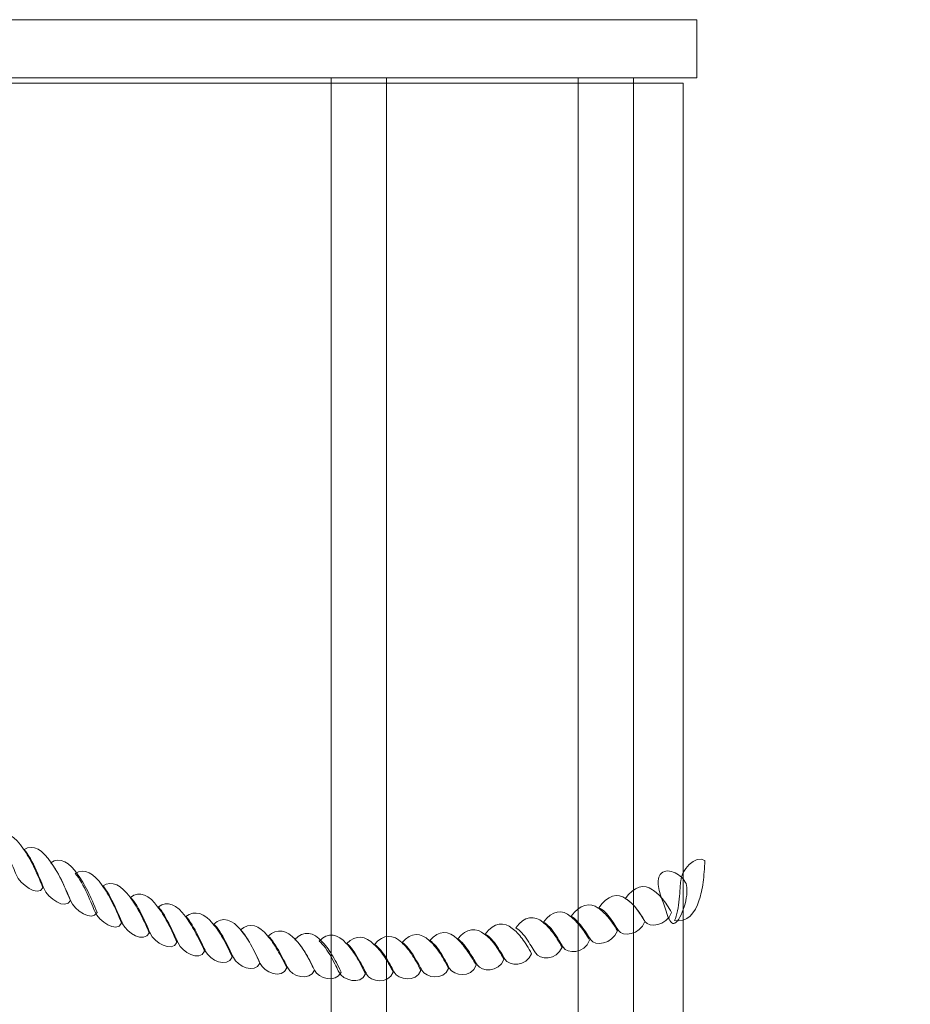
# Model space of a CAD drawing. Units: centimetres. Extents: x -13.9 to -7.3, y -1.1 to 9.4.
# Drawn here: x -9.1 to -8.7, y 4.5 to 5 of the extents above; entities that cross this region are included whole.
import ezdxf

# ---------------------------------------------------------------- set-up
doc = ezdxf.new("R2010")
doc.units = ezdxf.units.CM
doc.header["$MEASUREMENT"] = 0
doc.layers.add('layer 1', color=7, linetype='Continuous')

msp = doc.modelspace()

# ---------------------------------------------------------------- linework, layer by layer
at = {"layer": 'layer 1', "color": 242, "lineweight": 20}
msp.add_open_spline([(-10.36432, 6.96043), (-10.32056, 6.96429), (-10.27628, 6.96628), (-10.23154, 6.96628), (-10.23154, 6.96628), (-10.23154, 6.96628), (-9.55358, 6.96628), (-9.55358, 6.96628), (-9.55358, 6.96628), (-9.07712, 6.96628), (-8.65135, 6.74216), (-8.37625, 6.39397), (-8.37625, 6.39397), (-7.80905, 6.21368), (-7.38536, 5.70349), (-7.33314, 5.09152), (-7.33314, 5.09152), (-7.33314, 5.09152), (-7.33265, 5.08607), (-7.33265, 5.08607), (-7.33265, 5.08607), (-7.3321, 5.07934), (-7.33163, 5.07258), (-7.33117, 5.06582), (-7.33117, 5.06582), (-7.33117, 5.06582), (-7.33013, 5.04968), (-7.33013, 5.04968), (-7.33013, 5.04968), (-7.32981, 5.04418), (-7.32953, 5.03867), (-7.32927, 5.03316), (-7.32927, 5.03316), (-7.32893, 5.02595), (-7.32868, 5.01871), (-7.32844, 5.01148), (-7.32844, 5.01148), (-7.32844, 5.01148), (-7.32805, 4.99898), (-7.32805, 4.99898), (-7.32805, 4.99898), (-7.32775, 4.9873), (-7.3276, 4.97559), (-7.3276, 4.96384), (-7.3276, 4.96384), (-7.3276, 4.74112), (-7.3276, 4.51897), (-7.3276, 4.29612), (-7.3276, 4.29612), (-7.3276, 4.28506), (-7.32777, 4.27404), (-7.32802, 4.26304), (-7.32802, 4.26304), (-7.32802, 4.26304), (-7.32827, 4.25284), (-7.32827, 4.25284), (-7.32827, 4.25284), (-7.32856, 4.24315), (-7.32891, 4.23348), (-7.32938, 4.22384), (-7.32938, 4.22384), (-7.32965, 4.21819), (-7.33001, 4.21255), (-7.33035, 4.20692), (-7.33035, 4.20692), (-7.33035, 4.20692), (-7.33109, 4.1954), (-7.33109, 4.1954), (-7.33109, 4.1954), (-7.36303, 3.71957), (-7.61942, 3.30269), (-7.99461, 3.05044), (-7.99461, 3.05044), (-7.97685, 2.95843), (-7.96755, 2.86348), (-7.96755, 2.76642), (-7.96755, 2.76642), (-7.96755, 2.76642), (-7.96755, 2.67642), (-7.96755, 2.67642), (-7.96755, 2.67642), (-7.96755, 2.11398), (-8.27985, 1.62214), (-8.7399, 1.36545), (-8.7399, 1.36545), (-8.73197, 1.30319), (-8.72788, 1.23976), (-8.72788, 1.17541), (-8.72788, 1.17541), (-8.72788, 1.17541), (-8.72788, 1.08541), (-8.72788, 1.08541), (-8.72788, 1.08541), (-8.72788, 0.90599), (-8.75966, 0.73375), (-8.81788, 0.57404), (-8.81788, 0.57404), (-8.81788, 0.57404), (-8.81788, 0.36541), (-8.81788, 0.36541), (-8.81788, 0.36541), (-8.81788, -0.46076), (-9.49171, -1.13459), (-10.31788, -1.13459), (-10.31788, -1.13459), (-10.31788, -1.13459), (-11.51788, -1.13459), (-11.51788, -1.13459), (-11.51788, -1.13459), (-12.34405, -1.13459), (-13.01788, -0.46076), (-13.01788, 0.36541), (-13.01788, 0.36541), (-13.01788, 0.36541), (-13.01788, 0.57588), (-13.01788, 0.57588), (-13.01788, 0.57588), (-13.0761, 0.73559), (-13.10788, 0.90783), (-13.10788, 1.08725), (-13.10788, 1.08725), (-13.10788, 1.08725), (-13.10788, 1.17725), (-13.10788, 1.17725), (-13.10788, 1.17725), (-13.10788, 1.24008), (-13.10399, 1.30203), (-13.09642, 1.36287), (-13.09642, 1.36287), (-13.5601, 1.61878), (-13.87601, 2.11288), (-13.87601, 2.67725), (-13.87601, 2.67725), (-13.87601, 2.67725), (-13.87601, 2.76725), (-13.87601, 2.76725), (-13.87601, 2.76725), (-13.87601, 3.01565), (-13.81428, 3.2558), (-13.70044, 3.46925), (-13.70044, 3.46925), (-13.82412, 3.68735), (-13.8948, 3.93943), (-13.8948, 4.20807), (-13.8948, 4.20807), (-13.8948, 4.49587), (-13.8948, 4.77028), (-13.8948, 5.05807), (-13.8948, 5.05807), (-13.8948, 5.31455), (-13.8948, 5.56159), (-13.8948, 5.81807), (-13.8948, 5.81807), (-13.8948, 6.12199), (-13.80433, 6.40473), (-13.64898, 6.64101), (-13.64898, 6.64101), (-13.5719, 6.92411), (-13.41398, 7.17388), (-13.20155, 7.36403), (-13.20155, 7.36403), (-13.20155, 7.36403), (-13.20155, 8.27017), (-13.20155, 8.27017), (-13.20155, 8.27017), (-13.20155, 8.27017), (-13.20155, 8.41171), (-13.20155, 8.41171), (-13.20155, 8.41171), (-13.20155, 8.96248), (-12.75233, 9.41171), (-12.20155, 9.41171), (-12.20155, 9.41171), (-12.20155, 9.41171), (-11.68355, 9.41171), (-11.68355, 9.41171), (-11.68355, 9.41171), (-11.68355, 9.41171), (-11.68355, 9.41171), (-11.68355, 9.41171), (-11.68355, 9.41171), (-11.13277, 9.41171), (-10.68355, 8.96249), (-10.68355, 8.41171), (-10.68355, 8.41171), (-10.68355, 8.41171), (-10.68355, 8.27017), (-10.68355, 8.27017), (-10.68355, 8.27017), (-10.68355, 8.27017), (-10.68355, 7.36403), (-10.68355, 7.36403), (-10.68355, 7.36403), (-10.55536, 7.24929), (-10.44703, 7.11282), (-10.36432, 6.96043)], degree=3, knots=[0, 0, 0, 0, 0.02, 0.02, 0.02, 0.02, 0.04, 0.04, 0.04, 0.04, 0.06, 0.06, 0.06, 0.06, 0.08, 0.08, 0.08, 0.08, 0.1, 0.1, 0.1, 0.1, 0.12, 0.12, 0.12, 0.12, 0.14, 0.14, 0.14, 0.14, 0.16, 0.16, 0.16, 0.16, 0.18, 0.18, 0.18, 0.18, 0.2, 0.2, 0.2, 0.2, 0.22, 0.22, 0.22, 0.22, 0.24, 0.24, 0.24, 0.24, 0.26, 0.26, 0.26, 0.26, 0.28, 0.28, 0.28, 0.28, 0.3, 0.3, 0.3, 0.3, 0.32, 0.32, 0.32, 0.32, 0.34, 0.34, 0.34, 0.34, 0.36, 0.36, 0.36, 0.36, 0.38, 0.38, 0.38, 0.38, 0.4, 0.4, 0.4, 0.4, 0.42, 0.42, 0.42, 0.42, 0.44, 0.44, 0.44, 0.44, 0.46, 0.46, 0.46, 0.46, 0.48, 0.48, 0.48, 0.48, 0.5, 0.5, 0.5, 0.5, 0.52, 0.52, 0.52, 0.52, 0.54, 0.54, 0.54, 0.54, 0.56, 0.56, 0.56, 0.56, 0.58, 0.58, 0.58, 0.58, 0.6, 0.6, 0.6, 0.6, 0.62, 0.62, 0.62, 0.62, 0.64, 0.64, 0.64, 0.64, 0.66, 0.66, 0.66, 0.66, 0.68, 0.68, 0.68, 0.68, 0.7, 0.7, 0.7, 0.7, 0.72, 0.72, 0.72, 0.72, 0.74, 0.74, 0.74, 0.74, 0.76, 0.76, 0.76, 0.76, 0.78, 0.78, 0.78, 0.78, 0.8, 0.8, 0.8, 0.8, 0.82, 0.82, 0.82, 0.82, 0.84, 0.84, 0.84, 0.84, 0.86, 0.86, 0.86, 0.86, 0.88, 0.88, 0.88, 0.88, 0.9, 0.9, 0.9, 0.9, 0.92, 0.92, 0.92, 0.92, 0.94, 0.94, 0.94, 0.94, 0.96, 0.96, 0.96, 0.96, 1, 1, 1, 1], dxfattribs=at)
at = {"layer": 'layer 1', "color": 7, "lineweight": 9}
for points, knots in [([(-9.47217, 4.96384), (-9.47217, 4.96384), (-9.47217, 4.93693), (-9.47217, 4.93693), (-9.47217, 4.93693), (-9.47217, 4.93693), (-8.83573, 4.93693), (-8.83573, 4.93693), (-8.83573, 4.93693), (-8.83573, 4.93693), (-8.83573, 4.96384), (-8.83573, 4.96384), (-8.83573, 4.96384), (-8.83573, 4.96384), (-9.47217, 4.96384), (-9.47217, 4.96384)], [0, 0, 0, 0, 0.2, 0.2, 0.2, 0.2, 0.4, 0.4, 0.4, 0.4, 0.6, 0.6, 0.6, 0.6, 1, 1, 1, 1]), ([(-8.97947, 4.32302), (-8.988, 4.32302), (-8.99654, 4.32302), (-9.00508, 4.32302), (-9.00508, 4.32302), (-9.00508, 4.52766), (-9.00508, 4.73229), (-9.00508, 4.93693), (-9.00508, 4.93693), (-8.99654, 4.93693), (-8.988, 4.93693), (-8.97947, 4.93693), (-8.97947, 4.93693), (-8.97947, 4.73229), (-8.97947, 4.52766), (-8.97947, 4.32302)], [0, 0, 0, 0, 0.2, 0.2, 0.2, 0.2, 0.4, 0.4, 0.4, 0.4, 0.6, 0.6, 0.6, 0.6, 1, 1, 1, 1]), ([(-8.86503, 4.32302), (-8.86503, 4.32302), (-8.89064, 4.32302), (-8.89064, 4.32302), (-8.89064, 4.32302), (-8.89064, 4.32302), (-8.89064, 4.93693), (-8.89064, 4.93693), (-8.89064, 4.93693), (-8.89064, 4.93693), (-8.86503, 4.93693), (-8.86503, 4.93693), (-8.86503, 4.93693), (-8.86503, 4.93693), (-8.86503, 4.32302), (-8.86503, 4.32302)], [0, 0, 0, 0, 0.2, 0.2, 0.2, 0.2, 0.4, 0.4, 0.4, 0.4, 0.6, 0.6, 0.6, 0.6, 1, 1, 1, 1]), ([(-9.48202, 4.93449), (-9.48202, 4.93449), (-9.48202, 4.31849), (-9.48202, 4.31849), (-9.48202, 4.31849), (-9.48202, 4.31849), (-8.84201, 4.31849), (-8.84201, 4.31849), (-8.84201, 4.31849), (-8.84201, 4.31849), (-8.84201, 4.93449), (-8.84201, 4.93449), (-8.84201, 4.93449), (-8.84201, 4.93449), (-9.48202, 4.93449), (-9.48202, 4.93449)], [0, 0, 0, 0, 0.2, 0.2, 0.2, 0.2, 0.4, 0.4, 0.4, 0.4, 0.6, 0.6, 0.6, 0.6, 1, 1, 1, 1]), ([(-9.16005, 4.5858), (-9.15603, 4.58851), (-9.15121, 4.58544), (-9.14753, 4.57957), (-9.14753, 4.57957), (-9.14606, 4.57744), (-9.14451, 4.57476), (-9.14304, 4.57178), (-9.14304, 4.57178), (-9.14157, 4.56877), (-9.14003, 4.56534), (-9.13863, 4.56166), (-9.13863, 4.56166), (-9.14097, 4.55721), (-9.14921, 4.56326), (-9.15095, 4.56781), (-9.15095, 4.56781), (-9.15162, 4.56932), (-9.15303, 4.57273), (-9.15463, 4.5763), (-9.15463, 4.5763), (-9.15624, 4.57989), (-9.15824, 4.58367), (-9.16005, 4.5858)], [0, 0, 0, 0, 0.142857, 0.142857, 0.142857, 0.142857, 0.285714, 0.285714, 0.285714, 0.285714, 0.428571, 0.428571, 0.428571, 0.428571, 0.571429, 0.571429, 0.571429, 0.571429, 0.714286, 0.714286, 0.714286, 0.714286, 1, 1, 1, 1]), ([(-9.14726, 4.57945), (-9.14325, 4.58214), (-9.13836, 4.57904), (-9.13474, 4.57322), (-9.13474, 4.57322), (-9.13321, 4.5711), (-9.13166, 4.56852), (-9.13019, 4.56561), (-9.13019, 4.56561), (-9.12872, 4.5627), (-9.12725, 4.55938), (-9.12584, 4.55577), (-9.12584, 4.55577), (-9.12818, 4.55118), (-9.13635, 4.55685), (-9.13816, 4.56145), (-9.13816, 4.56145), (-9.13883, 4.56296), (-9.14017, 4.56632), (-9.14177, 4.56989), (-9.14177, 4.56989), (-9.14338, 4.57349), (-9.14539, 4.57727), (-9.14726, 4.57945)], [0, 0, 0, 0, 0.142857, 0.142857, 0.142857, 0.142857, 0.285714, 0.285714, 0.285714, 0.285714, 0.428571, 0.428571, 0.428571, 0.428571, 0.571429, 0.571429, 0.571429, 0.571429, 0.714286, 0.714286, 0.714286, 0.714286, 1, 1, 1, 1]), ([(-9.13495, 4.5733), (-9.13093, 4.57624), (-9.12604, 4.57337), (-9.12236, 4.5677), (-9.12236, 4.5677), (-9.12088, 4.56563), (-9.11935, 4.56304), (-9.11787, 4.5601), (-9.11787, 4.5601), (-9.11641, 4.55719), (-9.11493, 4.55388), (-9.11352, 4.55027), (-9.11352, 4.55027), (-9.11587, 4.54571), (-9.12403, 4.55128), (-9.12584, 4.55577), (-9.12584, 4.55577), (-9.12651, 4.55726), (-9.12786, 4.56059), (-9.12945, 4.56405), (-9.12945, 4.56405), (-9.13106, 4.56755), (-9.13307, 4.57122), (-9.13495, 4.5733)], [0, 0, 0, 0, 0.142857, 0.142857, 0.142857, 0.142857, 0.285714, 0.285714, 0.285714, 0.285714, 0.428571, 0.428571, 0.428571, 0.428571, 0.571429, 0.571429, 0.571429, 0.571429, 0.714286, 0.714286, 0.714286, 0.714286, 1, 1, 1, 1]), ([(-8.84598, 4.54653), (-8.84042, 4.54558), (-8.83627, 4.54984), (-8.8346, 4.55605), (-8.8346, 4.55605), (-8.83379, 4.55842), (-8.83319, 4.56118), (-8.83279, 4.56423), (-8.83279, 4.56423), (-8.8324, 4.56727), (-8.83205, 4.5707), (-8.83199, 4.57432), (-8.83199, 4.57432), (-8.83634, 4.57737), (-8.84304, 4.56947), (-8.84317, 4.56495), (-8.84317, 4.56495), (-8.8433, 4.56342), (-8.84351, 4.56004), (-8.84384, 4.55643), (-8.84384, 4.55643), (-8.84417, 4.55286), (-8.84484, 4.549), (-8.84598, 4.54653)], [0, 0, 0, 0, 0.142857, 0.142857, 0.142857, 0.142857, 0.285714, 0.285714, 0.285714, 0.285714, 0.428571, 0.428571, 0.428571, 0.428571, 0.571429, 0.571429, 0.571429, 0.571429, 0.714286, 0.714286, 0.714286, 0.714286, 1, 1, 1, 1]), ([(-9.12363, 4.56828), (-9.11961, 4.57118), (-9.11472, 4.56834), (-9.11111, 4.56272), (-9.11111, 4.56272), (-9.10957, 4.56057), (-9.10803, 4.55802), (-9.10656, 4.55508), (-9.10656, 4.55508), (-9.10509, 4.55216), (-9.10361, 4.54885), (-9.1022, 4.54524), (-9.1022, 4.54524), (-9.10455, 4.54065), (-9.11272, 4.54625), (-9.11453, 4.55074), (-9.11453, 4.55074), (-9.11519, 4.5522), (-9.11653, 4.55553), (-9.11814, 4.55902), (-9.11814, 4.55902), (-9.11974, 4.56249), (-9.12175, 4.5662), (-9.12363, 4.56828)], [0, 0, 0, 0, 0.142857, 0.142857, 0.142857, 0.142857, 0.285714, 0.285714, 0.285714, 0.285714, 0.428571, 0.428571, 0.428571, 0.428571, 0.571429, 0.571429, 0.571429, 0.571429, 0.714286, 0.714286, 0.714286, 0.714286, 1, 1, 1, 1]), ([(-8.8514, 4.55537), (-8.8522, 4.55736), (-8.85315, 4.5599), (-8.85348, 4.56235), (-8.85348, 4.56235), (-8.85381, 4.56477), (-8.85365, 4.56704), (-8.85207, 4.56848), (-8.85207, 4.56848), (-8.8505, 4.56993), (-8.84797, 4.56969), (-8.84578, 4.56863), (-8.84578, 4.56863), (-8.84355, 4.56754), (-8.84149, 4.5656), (-8.84069, 4.56361), (-8.84069, 4.56361), (-8.83989, 4.56163), (-8.84023, 4.55788), (-8.84116, 4.55429), (-8.84116, 4.55429), (-8.8421, 4.55067), (-8.84371, 4.54718), (-8.84525, 4.54575), (-8.84525, 4.54575), (-8.84678, 4.54432), (-8.84799, 4.54571), (-8.84892, 4.54799), (-8.84892, 4.54799), (-8.84986, 4.55027), (-8.8506, 4.55339), (-8.8514, 4.55537)], [0, 0, 0, 0, 0.111111, 0.111111, 0.111111, 0.111111, 0.222222, 0.222222, 0.222222, 0.222222, 0.333333, 0.333333, 0.333333, 0.333333, 0.444444, 0.444444, 0.444444, 0.444444, 0.555556, 0.555556, 0.555556, 0.555556, 0.666667, 0.666667, 0.666667, 0.666667, 0.777778, 0.777778, 0.777778, 0.777778, 1, 1, 1, 1]), ([(-9.11077, 4.56254), (-9.10683, 4.56549), (-9.10194, 4.56268), (-9.09825, 4.55735), (-9.09825, 4.55735), (-9.09678, 4.55542), (-9.09525, 4.553), (-9.09377, 4.5502), (-9.09377, 4.5502), (-9.0923, 4.54742), (-9.09076, 4.54423), (-9.08935, 4.54075), (-9.08935, 4.54075), (-9.09169, 4.53596), (-9.09993, 4.54077), (-9.10167, 4.54505), (-9.10167, 4.54505), (-9.10234, 4.54646), (-9.10375, 4.54984), (-9.10535, 4.55333), (-9.10535, 4.55333), (-9.10696, 4.5568), (-9.10897, 4.56047), (-9.11077, 4.56254)], [0, 0, 0, 0, 0.142857, 0.142857, 0.142857, 0.142857, 0.285714, 0.285714, 0.285714, 0.285714, 0.428571, 0.428571, 0.428571, 0.428571, 0.571429, 0.571429, 0.571429, 0.571429, 0.714286, 0.714286, 0.714286, 0.714286, 1, 1, 1, 1]), ([(-8.86881, 4.55655), (-8.8648, 4.56257), (-8.8599, 4.56357), (-8.85629, 4.56076), (-8.85629, 4.56076), (-8.85475, 4.55983), (-8.8532, 4.55849), (-8.85174, 4.55672), (-8.85174, 4.55672), (-8.85026, 4.55493), (-8.84879, 4.55278), (-8.84739, 4.55025), (-8.84739, 4.55025), (-8.84973, 4.54384), (-8.8579, 4.54306), (-8.85971, 4.5461), (-8.85971, 4.5461), (-8.86037, 4.54705), (-8.86172, 4.54934), (-8.86332, 4.55156), (-8.86332, 4.55156), (-8.86493, 4.55378), (-8.86694, 4.55588), (-8.86881, 4.55655)], [0, 0, 0, 0, 0.142857, 0.142857, 0.142857, 0.142857, 0.285714, 0.285714, 0.285714, 0.285714, 0.428571, 0.428571, 0.428571, 0.428571, 0.571429, 0.571429, 0.571429, 0.571429, 0.714286, 0.714286, 0.714286, 0.714286, 1, 1, 1, 1]), ([(-9.09799, 4.55726), (-9.09397, 4.56053), (-9.08908, 4.5582), (-9.08547, 4.55294), (-9.08547, 4.55294), (-9.08393, 4.55093), (-9.08239, 4.54852), (-9.08091, 4.54574), (-9.08091, 4.54574), (-9.07944, 4.54297), (-9.07797, 4.53982), (-9.07656, 4.53634), (-9.07656, 4.53634), (-9.07891, 4.53152), (-9.08708, 4.53631), (-9.08888, 4.5406), (-9.08888, 4.5406), (-9.08955, 4.54202), (-9.09089, 4.54523), (-9.0925, 4.54855), (-9.0925, 4.54855), (-9.09409, 4.55184), (-9.09611, 4.55535), (-9.09799, 4.55726)], [0, 0, 0, 0, 0.142857, 0.142857, 0.142857, 0.142857, 0.285714, 0.285714, 0.285714, 0.285714, 0.428571, 0.428571, 0.428571, 0.428571, 0.571429, 0.571429, 0.571429, 0.571429, 0.714286, 0.714286, 0.714286, 0.714286, 1, 1, 1, 1]), ([(-8.88113, 4.55237), (-8.87711, 4.5584), (-8.87223, 4.55943), (-8.86861, 4.55659), (-8.86861, 4.55659), (-8.86707, 4.55569), (-8.86554, 4.5543), (-8.86406, 4.55251), (-8.86406, 4.55251), (-8.8626, 4.55077), (-8.86111, 4.54861), (-8.85971, 4.5461), (-8.85971, 4.5461), (-8.86205, 4.5397), (-8.87022, 4.53889), (-8.87202, 4.54193), (-8.87202, 4.54193), (-8.8727, 4.54291), (-8.87402, 4.54521), (-8.87564, 4.54743), (-8.87564, 4.54743), (-8.87723, 4.54962), (-8.87926, 4.55174), (-8.88113, 4.55237)], [0, 0, 0, 0, 0.142857, 0.142857, 0.142857, 0.142857, 0.285714, 0.285714, 0.285714, 0.285714, 0.428571, 0.428571, 0.428571, 0.428571, 0.571429, 0.571429, 0.571429, 0.571429, 0.714286, 0.714286, 0.714286, 0.714286, 1, 1, 1, 1]), ([(-9.08513, 4.55281), (-9.08112, 4.55608), (-9.0763, 4.55378), (-9.07261, 4.54846), (-9.07261, 4.54846), (-9.07114, 4.54652), (-9.06963, 4.54409), (-9.06813, 4.54129), (-9.06813, 4.54129), (-9.06668, 4.5386), (-9.06511, 4.53563), (-9.06371, 4.53233), (-9.06371, 4.53233), (-9.06605, 4.52723), (-9.07428, 4.53187), (-9.07603, 4.53618), (-9.07603, 4.53618), (-9.0767, 4.5376), (-9.07811, 4.5408), (-9.07971, 4.5441), (-9.07971, 4.5441), (-9.08131, 4.54743), (-9.08333, 4.5509), (-9.08513, 4.55281)], [0, 0, 0, 0, 0.142857, 0.142857, 0.142857, 0.142857, 0.285714, 0.285714, 0.285714, 0.285714, 0.428571, 0.428571, 0.428571, 0.428571, 0.571429, 0.571429, 0.571429, 0.571429, 0.714286, 0.714286, 0.714286, 0.714286, 1, 1, 1, 1]), ([(-8.89392, 4.54852), (-8.88997, 4.55408), (-8.88508, 4.55508), (-8.8814, 4.5523), (-8.8814, 4.5523), (-8.87992, 4.55134), (-8.87839, 4.54996), (-8.87691, 4.5482), (-8.87691, 4.5482), (-8.87545, 4.54643), (-8.8739, 4.54432), (-8.87249, 4.54178), (-8.87249, 4.54178), (-8.87484, 4.53538), (-8.88307, 4.53457), (-8.88481, 4.53764), (-8.88481, 4.53764), (-8.88548, 4.53859), (-8.88689, 4.54085), (-8.88849, 4.54307), (-8.88849, 4.54307), (-8.8901, 4.54529), (-8.89211, 4.54762), (-8.89392, 4.54852)], [0, 0, 0, 0, 0.142857, 0.142857, 0.142857, 0.142857, 0.285714, 0.285714, 0.285714, 0.285714, 0.428571, 0.428571, 0.428571, 0.428571, 0.571429, 0.571429, 0.571429, 0.571429, 0.714286, 0.714286, 0.714286, 0.714286, 1, 1, 1, 1]), ([(-9.07235, 4.54836), (-9.06833, 4.55167), (-9.06344, 4.5498), (-9.05983, 4.54499), (-9.05983, 4.54499), (-9.05828, 4.54321), (-9.05674, 4.54097), (-9.05527, 4.53839), (-9.05527, 4.53839), (-9.05379, 4.53579), (-9.05233, 4.5328), (-9.05092, 4.52953), (-9.05092, 4.52953), (-9.05326, 4.52443), (-9.06143, 4.52815), (-9.06324, 4.53224), (-9.06324, 4.53224), (-9.06391, 4.53356), (-9.06527, 4.53657), (-9.06685, 4.53972), (-9.06685, 4.53972), (-9.06848, 4.54296), (-9.07047, 4.54645), (-9.07235, 4.54836)], [0, 0, 0, 0, 0.142857, 0.142857, 0.142857, 0.142857, 0.285714, 0.285714, 0.285714, 0.285714, 0.428571, 0.428571, 0.428571, 0.428571, 0.571429, 0.571429, 0.571429, 0.571429, 0.714286, 0.714286, 0.714286, 0.714286, 1, 1, 1, 1]), ([(-9.05949, 4.54492), (-9.05547, 4.54869), (-9.05065, 4.54701), (-9.04697, 4.54215), (-9.04697, 4.54215), (-9.04543, 4.54037), (-9.0439, 4.53815), (-9.04242, 4.53555), (-9.04242, 4.53555), (-9.04096, 4.53297), (-9.03947, 4.52999), (-9.03807, 4.52672), (-9.03807, 4.52672), (-9.04041, 4.52159), (-9.04864, 4.52536), (-9.05038, 4.52941), (-9.05038, 4.52941), (-9.05106, 4.53072), (-9.05247, 4.53379), (-9.05407, 4.53689), (-9.05407, 4.53689), (-9.05567, 4.54001), (-9.05768, 4.54325), (-9.05949, 4.54492)], [0, 0, 0, 0, 0.142857, 0.142857, 0.142857, 0.142857, 0.285714, 0.285714, 0.285714, 0.285714, 0.428571, 0.428571, 0.428571, 0.428571, 0.571429, 0.571429, 0.571429, 0.571429, 0.714286, 0.714286, 0.714286, 0.714286, 1, 1, 1, 1]), ([(-8.91956, 4.54313), (-8.91561, 4.54866), (-8.91072, 4.54902), (-8.90704, 4.54578), (-8.90704, 4.54578), (-8.90557, 4.54465), (-8.90403, 4.54307), (-8.90255, 4.5411), (-8.90255, 4.5411), (-8.90109, 4.53916), (-8.89954, 4.53682), (-8.89813, 4.53412), (-8.89813, 4.53412), (-8.90048, 4.52801), (-8.90872, 4.52825), (-8.91046, 4.53155), (-8.91046, 4.53155), (-8.91112, 4.53257), (-8.91254, 4.53503), (-8.91414, 4.53745), (-8.91414, 4.53745), (-8.91575, 4.5399), (-8.91775, 4.54227), (-8.91956, 4.54313)], [0, 0, 0, 0, 0.142857, 0.142857, 0.142857, 0.142857, 0.285714, 0.285714, 0.285714, 0.285714, 0.428571, 0.428571, 0.428571, 0.428571, 0.571429, 0.571429, 0.571429, 0.571429, 0.714286, 0.714286, 0.714286, 0.714286, 1, 1, 1, 1]), ([(-8.90677, 4.54581), (-8.90276, 4.55134), (-8.89787, 4.55173), (-8.89425, 4.54846), (-8.89425, 4.54846), (-8.89271, 4.54732), (-8.89121, 4.54574), (-8.8897, 4.54387), (-8.8897, 4.54387), (-8.88827, 4.54211), (-8.88675, 4.53996), (-8.88535, 4.53746), (-8.88535, 4.53746), (-8.88769, 4.53106), (-8.89586, 4.53095), (-8.89767, 4.53423), (-8.89767, 4.53423), (-8.89834, 4.53525), (-8.89968, 4.53774), (-8.90128, 4.54016), (-8.90128, 4.54016), (-8.90289, 4.54258), (-8.9049, 4.54495), (-8.90677, 4.54581)], [0, 0, 0, 0, 0.142857, 0.142857, 0.142857, 0.142857, 0.285714, 0.285714, 0.285714, 0.285714, 0.428571, 0.428571, 0.428571, 0.428571, 0.571429, 0.571429, 0.571429, 0.571429, 0.714286, 0.714286, 0.714286, 0.714286, 1, 1, 1, 1]), ([(-9.04704, 4.54215), (-9.04302, 4.54596), (-9.0382, 4.54424), (-9.03452, 4.53942), (-9.03452, 4.53942), (-9.03297, 4.53764), (-9.03147, 4.53537), (-9.02996, 4.53282), (-9.02996, 4.53282), (-9.02853, 4.53039), (-9.02702, 4.52764), (-9.02561, 4.52456), (-9.02561, 4.52456), (-9.02796, 4.5191), (-9.03619, 4.52259), (-9.03793, 4.52667), (-9.03793, 4.52667), (-9.0386, 4.52799), (-9.04001, 4.53102), (-9.04161, 4.53415), (-9.04161, 4.53415), (-9.04322, 4.53728), (-9.04523, 4.54052), (-9.04704, 4.54215)], [0, 0, 0, 0, 0.142857, 0.142857, 0.142857, 0.142857, 0.285714, 0.285714, 0.285714, 0.285714, 0.428571, 0.428571, 0.428571, 0.428571, 0.571429, 0.571429, 0.571429, 0.571429, 0.714286, 0.714286, 0.714286, 0.714286, 1, 1, 1, 1]), ([(-9.03425, 4.53935), (-9.03023, 4.54316), (-9.02535, 4.54204), (-9.02166, 4.53775), (-9.02166, 4.53775), (-9.02019, 4.53622), (-9.01865, 4.53418), (-9.01718, 4.5318), (-9.01718, 4.5318), (-9.0157, 4.52943), (-9.01423, 4.52665), (-9.01283, 4.52358), (-9.01283, 4.52358), (-9.01517, 4.51815), (-9.02334, 4.52069), (-9.02514, 4.52455), (-9.02514, 4.52455), (-9.02582, 4.52576), (-9.02719, 4.52857), (-9.02876, 4.53145), (-9.02876, 4.53145), (-9.03039, 4.53445), (-9.03238, 4.53768), (-9.03425, 4.53935)], [0, 0, 0, 0, 0.142857, 0.142857, 0.142857, 0.142857, 0.285714, 0.285714, 0.285714, 0.285714, 0.428571, 0.428571, 0.428571, 0.428571, 0.571429, 0.571429, 0.571429, 0.571429, 0.714286, 0.714286, 0.714286, 0.714286, 1, 1, 1, 1]), ([(-8.94647, 4.53812), (-8.94246, 4.54307), (-8.93764, 4.5434), (-8.93396, 4.54013), (-8.93396, 4.54013), (-8.93241, 4.53906), (-8.93086, 4.53745), (-8.9294, 4.53551), (-8.9294, 4.53551), (-8.92792, 4.53355), (-8.92645, 4.5312), (-8.92505, 4.52853), (-8.92505, 4.52853), (-8.92739, 4.52243), (-8.93563, 4.52263), (-8.93737, 4.52594), (-8.93737, 4.52594), (-8.93804, 4.52698), (-8.93946, 4.52941), (-8.94105, 4.53184), (-8.94105, 4.53184), (-8.94267, 4.53431), (-8.94467, 4.53699), (-8.94647, 4.53812)], [0, 0, 0, 0, 0.142857, 0.142857, 0.142857, 0.142857, 0.285714, 0.285714, 0.285714, 0.285714, 0.428571, 0.428571, 0.428571, 0.428571, 0.571429, 0.571429, 0.571429, 0.571429, 0.714286, 0.714286, 0.714286, 0.714286, 1, 1, 1, 1]), ([(-8.93369, 4.5402), (-8.92967, 4.54572), (-8.92478, 4.54608), (-8.92117, 4.5428), (-8.92117, 4.5428), (-8.91963, 4.5417), (-8.9181, 4.54015), (-8.91662, 4.53815), (-8.91662, 4.53815), (-8.91516, 4.53621), (-8.91367, 4.53388), (-8.91227, 4.53118), (-8.91227, 4.53118), (-8.9146, 4.52507), (-8.92278, 4.52533), (-8.92458, 4.52861), (-8.92458, 4.52861), (-8.92525, 4.52966), (-8.9266, 4.53208), (-8.9282, 4.53451), (-8.9282, 4.53451), (-8.92981, 4.53696), (-8.93182, 4.53932), (-8.93369, 4.5402)], [0, 0, 0, 0, 0.142857, 0.142857, 0.142857, 0.142857, 0.285714, 0.285714, 0.285714, 0.285714, 0.428571, 0.428571, 0.428571, 0.428571, 0.571429, 0.571429, 0.571429, 0.571429, 0.714286, 0.714286, 0.714286, 0.714286, 1, 1, 1, 1]), ([(-9.02187, 4.53777), (-9.01791, 4.54216), (-9.01302, 4.54111), (-9.00934, 4.53682), (-9.00934, 4.53682), (-9.00787, 4.53529), (-9.00632, 4.53324), (-9.00486, 4.53087), (-9.00486, 4.53087), (-9.00338, 4.5285), (-9.00191, 4.52572), (-9.00051, 4.52264), (-9.00051, 4.52264), (-9.00285, 4.51721), (-9.01102, 4.51976), (-9.01283, 4.52358), (-9.01283, 4.52358), (-9.01349, 4.52482), (-9.01485, 4.52765), (-9.01644, 4.53052), (-9.01644, 4.53052), (-9.01806, 4.53343), (-9.02006, 4.53637), (-9.02187, 4.53777)], [0, 0, 0, 0, 0.142857, 0.142857, 0.142857, 0.142857, 0.285714, 0.285714, 0.285714, 0.285714, 0.428571, 0.428571, 0.428571, 0.428571, 0.571429, 0.571429, 0.571429, 0.571429, 0.714286, 0.714286, 0.714286, 0.714286, 1, 1, 1, 1]), ([(-9.01062, 4.53692), (-9.0066, 4.5413), (-9.00171, 4.54028), (-8.99809, 4.53596), (-8.99809, 4.53596), (-8.99656, 4.53439), (-8.99502, 4.5324), (-8.99354, 4.53), (-8.99354, 4.53), (-8.99208, 4.52763), (-8.9906, 4.52489), (-8.98919, 4.52178), (-8.98919, 4.52178), (-8.99153, 4.51635), (-8.9997, 4.5189), (-9.00151, 4.52272), (-9.00151, 4.52272), (-9.00218, 4.52393), (-9.00352, 4.5268), (-9.00512, 4.52969), (-9.00512, 4.52969), (-9.00673, 4.53258), (-9.00874, 4.53551), (-9.01062, 4.53692)], [0, 0, 0, 0, 0.142857, 0.142857, 0.142857, 0.142857, 0.285714, 0.285714, 0.285714, 0.285714, 0.428571, 0.428571, 0.428571, 0.428571, 0.571429, 0.571429, 0.571429, 0.571429, 0.714286, 0.714286, 0.714286, 0.714286, 1, 1, 1, 1]), ([(-8.99776, 4.53593), (-8.99374, 4.54031), (-8.98892, 4.5393), (-8.98524, 4.53544), (-8.98524, 4.53544), (-8.9837, 4.5341), (-8.98216, 4.53233), (-8.98069, 4.53015), (-8.98069, 4.53015), (-8.97922, 4.52798), (-8.97774, 4.52544), (-8.97634, 4.52254), (-8.97634, 4.52254), (-8.97868, 4.51677), (-8.98691, 4.51815), (-8.98865, 4.52173), (-8.98865, 4.52173), (-8.98933, 4.52297), (-8.99073, 4.52581), (-8.99234, 4.5287), (-8.99234, 4.5287), (-8.99394, 4.53159), (-8.99595, 4.53453), (-8.99776, 4.53593)], [0, 0, 0, 0, 0.142857, 0.142857, 0.142857, 0.142857, 0.285714, 0.285714, 0.285714, 0.285714, 0.428571, 0.428571, 0.428571, 0.428571, 0.571429, 0.571429, 0.571429, 0.571429, 0.714286, 0.714286, 0.714286, 0.714286, 1, 1, 1, 1]), ([(-8.98497, 4.53545), (-8.98096, 4.5404), (-8.97607, 4.54012), (-8.97239, 4.53633), (-8.97239, 4.53633), (-8.97091, 4.535), (-8.96936, 4.53319), (-8.9679, 4.53105), (-8.9679, 4.53105), (-8.96642, 4.52889), (-8.96496, 4.5263), (-8.96355, 4.52343), (-8.96355, 4.52343), (-8.96589, 4.51767), (-8.97406, 4.51904), (-8.97587, 4.52259), (-8.97587, 4.52259), (-8.97654, 4.5237), (-8.97788, 4.52636), (-8.97948, 4.52902), (-8.97948, 4.52902), (-8.98109, 4.53167), (-8.9831, 4.53431), (-8.98497, 4.53545)], [0, 0, 0, 0, 0.142857, 0.142857, 0.142857, 0.142857, 0.285714, 0.285714, 0.285714, 0.285714, 0.428571, 0.428571, 0.428571, 0.428571, 0.571429, 0.571429, 0.571429, 0.571429, 0.714286, 0.714286, 0.714286, 0.714286, 1, 1, 1, 1]), ([(-8.97212, 4.53634), (-8.9681, 4.54129), (-8.96328, 4.54098), (-8.9596, 4.5372), (-8.9596, 4.5372), (-8.95806, 4.53589), (-8.9565, 4.53409), (-8.95504, 4.53194), (-8.95504, 4.53194), (-8.95357, 4.52978), (-8.9521, 4.52719), (-8.95069, 4.52433), (-8.95069, 4.52433), (-8.95304, 4.51852), (-8.96127, 4.51993), (-8.96301, 4.52348), (-8.96301, 4.52348), (-8.96368, 4.52459), (-8.9651, 4.52725), (-8.9667, 4.52988), (-8.9667, 4.52988), (-8.96831, 4.53253), (-8.97031, 4.5352), (-8.97212, 4.53634)], [0, 0, 0, 0, 0.142857, 0.142857, 0.142857, 0.142857, 0.285714, 0.285714, 0.285714, 0.285714, 0.428571, 0.428571, 0.428571, 0.428571, 0.571429, 0.571429, 0.571429, 0.571429, 0.714286, 0.714286, 0.714286, 0.714286, 1, 1, 1, 1]), ([(-8.95933, 4.53724), (-8.95532, 4.54219), (-8.95043, 4.5419), (-8.94674, 4.53809), (-8.94674, 4.53809), (-8.94527, 4.53679), (-8.94377, 4.53494), (-8.94226, 4.53281), (-8.94226, 4.53281), (-8.94083, 4.5308), (-8.93931, 4.5285), (-8.93791, 4.52583), (-8.93791, 4.52583), (-8.94025, 4.51969), (-8.94842, 4.52079), (-8.95022, 4.52438), (-8.95022, 4.52438), (-8.95089, 4.52549), (-8.95225, 4.52814), (-8.95384, 4.53077), (-8.95384, 4.53077), (-8.95546, 4.53345), (-8.95746, 4.53609), (-8.95933, 4.53724)], [0, 0, 0, 0, 0.142857, 0.142857, 0.142857, 0.142857, 0.285714, 0.285714, 0.285714, 0.285714, 0.428571, 0.428571, 0.428571, 0.428571, 0.571429, 0.571429, 0.571429, 0.571429, 0.714286, 0.714286, 0.714286, 0.714286, 1, 1, 1, 1])]:
    msp.add_open_spline(points, degree=3, knots=knots, dxfattribs=at)

doc.saveas('drawing.dxf')
